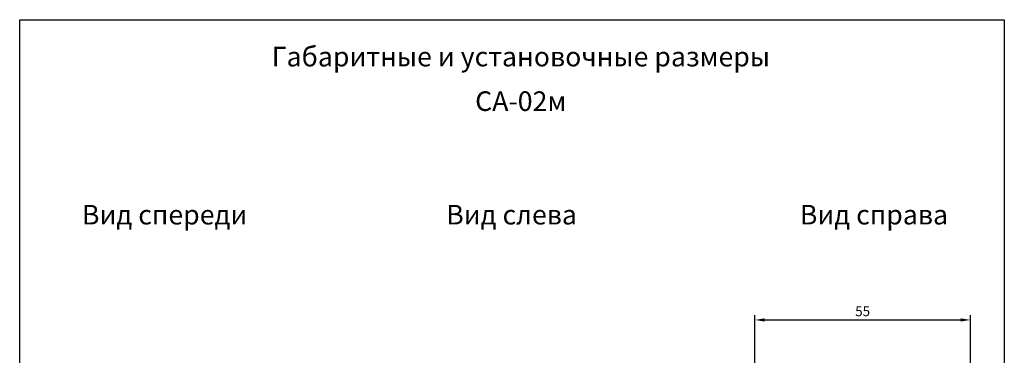
# Model space of a CAD drawing. Units: millimetres. Extents: x 1844 to 4852, y 806 to 1351.
# Drawn here: x 2120 to 2371, y 1265 to 1351 of the extents above; entities that cross this region are included whole.
import ezdxf

# ---------------------------------------------------------------- set-up
doc = ezdxf.new("R2010")
doc.units = ezdxf.units.MM
doc.styles.get("Standard").update_dxf_attribs({"font": 'arial.ttf'})
doc.dimstyles.new('ISO-25', dxfattribs={"dimtxt": 2.5, "dimasz": 2.5, "dimexe": 1.25, "dimexo": 0.625, "dimtad": 1, "dimtxsty": 'Standard', "dimcen": 2.5, "dimadec": 0, "dimazin": 0, "dimtfac": 1, "dimtmove": 0, "dimatfit": 3, "dimfxl": 1, "dimarcsym": 0})

# ---------------------------------------------------------------- blocks, each defined once
blk = doc.blocks.new('*D20')
at = {"color": 0, "lineweight": -2, "transparency": 16777216}
for p, q in [((2307.59, 1224.27), (2307.59, 1275.64)), ((2310.09, 1274.39), (2360.09, 1274.39)), ((2362.59, 1262.8), (2362.59, 1275.64))]:
    blk.add_line(p, q, dxfattribs=at)
at = {"color": 0, "transparency": 16777216}
for points in [[(2310.09, 1274.81), (2310.09, 1273.98), (2307.59, 1274.39)], [(2360.09, 1274.81), (2360.09, 1273.98), (2362.59, 1274.39)]]:
    blk.add_solid(points, dxfattribs=at)
at = {"layer": 'Defpoints', "color": 0, "transparency": 16777216}
for p in [(2362.59, 1274.39), (2362.59, 1262.17), (2307.59, 1223.65)]:
    blk.add_point(p, dxfattribs=at)
at = {"color": 0, "transparency": 16777216, "insert": (2335.09, 1276.29), "char_height": 2.5, "attachment_point": 5}
blk.add_mtext('55', dxfattribs=at)

msp = doc.modelspace()

# ---------------------------------------------------------------- linework, layer by layer
msp.add_lwpolyline([(2119.916, 1351.044), (2371.248, 1351.044), (2371.248, 1119.606), (2119.916, 1119.606)], close=True)

# ---------------------------------------------------------------- texts
for s, p in [('Габаритные и установочные размеры', (2184.245, 1339.118)), ('СА-02м', (2236.178, 1327.748)), ('Вид спереди', (2135.802, 1298.762)), ('Вид слева', (2228.787, 1298.762)), ('Вид справа', (2319.056, 1298.762))]:
    msp.add_text(s, height=5).set_placement(p)

# ---------------------------------------------------------------- dimensions: what is measured, and where the dimension line sits
dim = msp.add_linear_dim(base=(2362.59, 1274.394), p1=(2307.59, 1223.648), p2=(2362.59, 1262.174), dimstyle='ISO-25')
dim.commit()
dim.dimension.update_dxf_attribs({"geometry": '*D20', "text_midpoint": (2335.09, 1276.29)})

doc.saveas('drawing.dxf')
